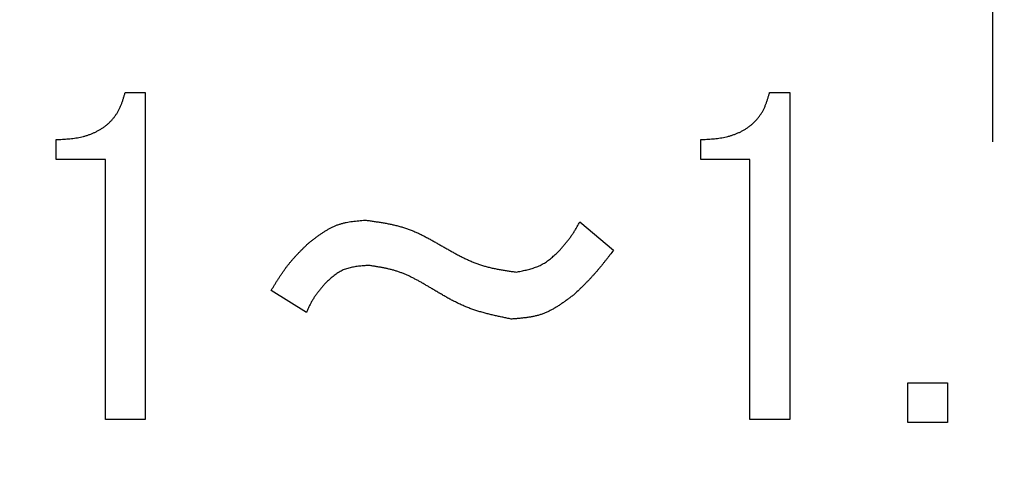
# Model space of a CAD drawing. Units: millimetres. Extents: x 0 to 1741, y -2 to 1188.
# Drawn here: x 430 to 439, y 537 to 541 of the extents above; entities that cross this region are included whole.
import ezdxf

# ---------------------------------------------------------------- set-up
doc = ezdxf.new("R2010")
doc.units = ezdxf.units.MM
doc.header["$LTSCALE"] = 0.739413
doc.linetypes.add('CENTER', pattern=[50.8, 31.75, -6.35, 6.35, -6.35])
doc.layers.add('NoLayerName_001', color=7, linetype='Continuous')
doc.styles.get("Standard").update_dxf_attribs({"font": 'txt', "bigfont": 'extfont2'})
doc.dimstyles.get("Standard").update_dxf_attribs({"dimtxt": 2.5, "dimasz": 2.5, "dimexe": 1.25, "dimexo": 0.625, "dimtad": 1, "dimzin": 0, "dimdsep": 46, "dimtxsty": 'Standard', "dimcen": 2.5, "dimadec": 0, "dimazin": 0, "dimtfac": 0.75, "dimtmove": 0, "dimatfit": 3, "dimfxl": 1, "dimarcsym": 0})

# ---------------------------------------------------------------- blocks, each defined once
blk = doc.blocks.new('_OPEN30')
at = {"color": 0, "linetype": 'ByBlock', "lineweight": -2}
for p, q in [((-1, 0.267949), (0, 0)), ((0, 0), (-1, -0.267949)), ((0, 0), (-1, 0))]:
    blk.add_line(p, q, dxfattribs=at)
blk = doc.blocks.new('*D22')
at = {"layer": 'Defpoints', "color": 0}
for p in [(424.1847, 896.3347), (418.1847, 396.3347), (817.8929, 396.3347)]:
    blk.add_point(p, dxfattribs=at)
at = {"layer": 'NoLayerName_001', "color": 0, "linetype": 'Continuous', "lineweight": 25}
for p, q in [((424.9847, 896.3347), (829.0929, 896.3347)), ((817.8929, 890.3347), (817.8929, 402.3347)), ((418.9847, 396.3347), (829.0929, 396.3347))]:
    blk.add_line(p, q, dxfattribs=at)
at = {"layer": 'NoLayerName_001', "color": 0, "lineweight": 25, "xscale": 6, "yscale": 6, "zscale": 6}
for p, rotation in [((817.8929, 896.3347), 90), ((817.8929, 396.3347), 270)]:
    blk.add_blockref('_OPEN30', p, dxfattribs=dict(at, rotation=rotation))
at = {"layer": 'NoLayerName_001', "color": 0, "lineweight": 25, "insert": (807.7669, 646.6868), "char_height": 12, "attachment_point": 5, "rotation": 90}
blk.add_mtext('(500)', dxfattribs=at)
blk = doc.blocks.new('*D23')
at = {"layer": 'Defpoints', "color": 0}
for p in [(194.906, 687.3347), (438.6738, 687.3347), (438.6847, 496.3347)]:
    blk.add_point(p, dxfattribs=at)
at = {"layer": 'NoLayerName_001', "color": 0, "linetype": 'Continuous', "lineweight": 25}
for p, q in [((437.9338, 687.3347), (184.546, 687.3347)), ((194.906, 501.8847), (194.906, 681.7847)), ((437.9447, 496.3347), (184.546, 496.3347))]:
    blk.add_line(p, q, dxfattribs=at)
at = {"layer": 'NoLayerName_001', "color": 0, "lineweight": 25, "xscale": 5.550000000000001, "yscale": 5.550000000000001, "zscale": 5.550000000000001}
for p, rotation in [((194.906, 687.3347), 90), ((194.906, 496.3347), 270)]:
    blk.add_blockref('_OPEN30', p, dxfattribs=dict(at, rotation=rotation))
at = {"layer": 'NoLayerName_001', "color": 0, "lineweight": 25, "insert": (185.5395, 591.8208), "char_height": 11.1, "attachment_point": 5, "rotation": 90}
blk.add_mtext('%%c191', dxfattribs=at)

msp = doc.modelspace()

# ---------------------------------------------------------------- linework, layer by layer
at = {"layer": 'NoLayerName_001', "color": 173, "linetype": 'CENTER', "lineweight": 25}
msp.add_line((438.6847, 390.0441), (438.6847, 901.1075), dxfattribs=at)
at = {"layer": 'NoLayerName_001', "color": 7, "linetype": 'Continuous', "lineweight": 25}
for p, q in [((430.7991, 540.7398), (430.9821, 540.7398)), ((430.9821, 540.7398), (430.9821, 537.7664)), ((436.6567, 540.7398), (436.8398, 540.7398)), ((436.8398, 540.7398), (436.8398, 537.7664)), ((430.1737, 540.1325), (430.1737, 540.3127)), ((436.0313, 540.1325), (436.0313, 540.3127)), ((430.6211, 540.1325), (430.1737, 540.1325)), ((430.6211, 537.7664), (430.6211, 540.1325)), ((436.4787, 540.1325), (436.0313, 540.1325)), ((436.4787, 537.7664), (436.4787, 540.1325)), ((434.933, 539.5652), (435.2381, 539.3059)), ((432.4465, 538.7415), (432.1262, 538.9398)), ((437.9126, 537.7398), (437.9126, 538.1008)), ((437.9126, 538.1008), (438.2737, 538.1008)), ((438.2737, 538.1008), (438.2737, 537.7398)), ((430.9821, 537.7664), (430.6211, 537.7664)), ((436.8398, 537.7664), (436.4787, 537.7664)), ((438.2737, 537.7398), (437.9126, 537.7398))]:
    msp.add_line(p, q, dxfattribs=at)
at = {"layer": 'NoLayerName_001', "color": 173, "linetype": 'Continuous', "lineweight": 50}
msp.add_arc((438.6847, 591.8347), 79.4928, 91.440359, 261.170704, dxfattribs=at)
at = {"layer": 'NoLayerName_001', "color": 7, "linetype": 'Continuous', "lineweight": 25}
for points, knots in [([(430.1737, 540.3127), (430.1829, 540.3131), (430.2013, 540.3139), (430.229, 540.3153), (430.2566, 540.317), (430.2842, 540.3191), (430.3116, 540.3217), (430.339, 540.3251), (430.3663, 540.3293), (430.3934, 540.3345), (430.4203, 540.3408), (430.447, 540.3483), (430.4734, 540.357), (430.4993, 540.3669), (430.5248, 540.3781), (430.5497, 540.3906), (430.5739, 540.4043), (430.5973, 540.4194), (430.6198, 540.4358), (430.6413, 540.4535), (430.6618, 540.4725), (430.681, 540.4927), (430.6989, 540.5139), (430.7154, 540.5362), (430.7304, 540.5594), (430.7436, 540.5836), (430.7553, 540.6085), (430.7656, 540.634), (430.7749, 540.66), (430.7834, 540.6864), (430.7914, 540.7131), (430.7965, 540.7309), (430.7991, 540.7398)], [0, 0, 0, 0, 0.0277055, 0.0553969, 0.0830624, 0.1106942, 0.1382914, 0.1658616, 0.1934233, 0.2210083, 0.2486602, 0.2763862, 0.3041589, 0.3319556, 0.3597604, 0.3875653, 0.4153709, 0.4431874, 0.4710355, 0.4989245, 0.5268193, 0.5546816, 0.5824782, 0.6101836, 0.6377819, 0.6652742, 0.6927353, 0.7202536, 0.7478725, 0.7755985, 0.8034109, 0.831271, 0.831271, 0.831271, 0.831271]), ([(436.0313, 540.3127), (436.0405, 540.3131), (436.059, 540.3139), (436.0866, 540.3153), (436.1142, 540.317), (436.1418, 540.3191), (436.1693, 540.3217), (436.1966, 540.3251), (436.2239, 540.3293), (436.251, 540.3345), (436.2779, 540.3408), (436.3046, 540.3483), (436.331, 540.357), (436.357, 540.3669), (436.3824, 540.3781), (436.4073, 540.3906), (436.4315, 540.4043), (436.4549, 540.4194), (436.4774, 540.4358), (436.499, 540.4535), (436.5194, 540.4725), (436.5387, 540.4927), (436.5566, 540.5139), (436.5731, 540.5362), (436.588, 540.5594), (436.6012, 540.5836), (436.6129, 540.6085), (436.6232, 540.634), (436.6325, 540.66), (436.641, 540.6864), (436.649, 540.7131), (436.6541, 540.7309), (436.6567, 540.7398)], [0, 0, 0, 0, 0.0277055, 0.0553969, 0.0830624, 0.1106942, 0.1382914, 0.1658616, 0.1934233, 0.2210083, 0.2486603, 0.2763863, 0.304159, 0.3319556, 0.3597605, 0.3875654, 0.415371, 0.4431875, 0.4710355, 0.4989245, 0.5268194, 0.5546816, 0.5824783, 0.6101837, 0.637782, 0.6652743, 0.6927354, 0.7202537, 0.7478726, 0.7755986, 0.8034111, 0.8312711, 0.8312711, 0.8312711, 0.8312711]), ([(432.4618, 539.3669), (432.4695, 539.373), (432.4848, 539.3851), (432.5079, 539.4031), (432.5311, 539.4208), (432.5545, 539.4382), (432.5781, 539.4549), (432.6019, 539.471), (432.6261, 539.4862), (432.6507, 539.5005), (432.6756, 539.5137), (432.7011, 539.5256), (432.7272, 539.5361), (432.7538, 539.5451), (432.781, 539.5526), (432.8086, 539.5589), (432.8366, 539.5641), (432.865, 539.5684), (432.8936, 539.5721), (432.9225, 539.5752), (432.9514, 539.5779), (432.9708, 539.5796), (432.9804, 539.5805)], [0, 0, 0, 0, 0.0293447, 0.0586458, 0.0878614, 0.1169542, 0.1458933, 0.1746565, 0.2032329, 0.2316257, 0.2598546, 0.2879587, 0.3159991, 0.34406, 0.3722246, 0.4005465, 0.4290518, 0.4577435, 0.486606, 0.5156089, 0.5447113, 0.5738651, 0.5738651, 0.5738651, 0.5738651]), ([(432.9804, 539.5805), (432.9926, 539.5788), (433.017, 539.5754), (433.0535, 539.5702), (433.0899, 539.5648), (433.1262, 539.559), (433.1623, 539.5528), (433.1983, 539.5459), (433.2339, 539.5384), (433.2693, 539.53), (433.3044, 539.5206), (433.3391, 539.5102), (433.3734, 539.4986), (433.4072, 539.4857), (433.4406, 539.4716), (433.4736, 539.4564), (433.5063, 539.4403), (433.5388, 539.4235), (433.571, 539.4061), (433.603, 539.3882), (433.635, 539.37), (433.6562, 539.3578), (433.6669, 539.3517)], [0, 0, 0, 0, 0.0368999, 0.0737752, 0.1106025, 0.147361, 0.1840335, 0.220608, 0.2570788, 0.293448, 0.3297271, 0.3659378, 0.4021139, 0.4383018, 0.4745469, 0.5108788, 0.547312, 0.5838485, 0.6204799, 0.6571897, 0.693955, 0.730749, 0.730749, 0.730749, 0.730749]), ([(434.7499, 539.3059), (434.7534, 539.3099), (434.7603, 539.318), (434.7707, 539.3301), (434.781, 539.3423), (434.7913, 539.3545), (434.8015, 539.3667), (434.8115, 539.3791), (434.8214, 539.3915), (434.8312, 539.4041), (434.8408, 539.4167), (434.8501, 539.4296), (434.8592, 539.4425), (434.8681, 539.4557), (434.8767, 539.469), (434.8852, 539.4825), (434.8934, 539.4961), (434.9015, 539.5098), (434.9095, 539.5236), (434.9174, 539.5374), (434.9252, 539.5513), (434.9304, 539.5606), (434.933, 539.5652)], [0, 0, 0, 0, 0.0159547, 0.0319066, 0.0478528, 0.063791, 0.0797191, 0.0956358, 0.1115403, 0.1274331, 0.1433153, 0.1591896, 0.1750598, 0.1909314, 0.2068095, 0.2226976, 0.2385976, 0.2545096, 0.2704326, 0.2863649, 0.3023036, 0.3182458, 0.3182458, 0.3182458, 0.3182458]), ([(432.1262, 538.9398), (432.131, 538.9476), (432.1405, 538.9632), (432.1547, 538.9865), (432.1691, 539.0098), (432.1837, 539.033), (432.1984, 539.056), (432.2133, 539.0788), (432.2286, 539.1014), (432.2442, 539.1237), (432.2601, 539.1457), (432.2765, 539.1674), (432.2933, 539.1887), (432.3107, 539.2096), (432.3285, 539.2301), (432.3468, 539.2503), (432.3654, 539.2702), (432.3843, 539.2898), (432.4035, 539.3093), (432.4228, 539.3286), (432.4423, 539.3478), (432.4553, 539.3605), (432.4618, 539.3669)], [0, 0, 0, 0, 0.0273824, 0.0547572, 0.0821171, 0.1094556, 0.1367675, 0.1640491, 0.1912986, 0.2185168, 0.2457071, 0.2728763, 0.3000348, 0.3271966, 0.3543759, 0.3815819, 0.4088191, 0.4360882, 0.4633867, 0.4907095, 0.5180496, 0.5453986, 0.5453986, 0.5453986, 0.5453986]), ([(433.6669, 539.3517), (433.6776, 539.3455), (433.699, 539.3331), (433.7312, 539.3147), (433.7635, 539.2965), (433.7959, 539.2786), (433.8285, 539.2612), (433.8613, 539.2444), (433.8943, 539.2283), (433.9276, 539.2131), (433.9612, 539.1987), (433.9952, 539.1855), (434.0295, 539.1734), (434.0644, 539.1627), (434.0996, 539.1531), (434.1352, 539.1447), (434.1711, 539.1371), (434.2073, 539.1303), (434.2436, 539.1241), (434.2801, 539.1183), (434.3167, 539.1129), (434.3411, 539.1094), (434.3533, 539.1076)], [0, 0, 0, 0, 0.0371409, 0.0742576, 0.1113271, 0.1483286, 0.1852454, 0.2220655, 0.2587833, 0.2954008, 0.3319288, 0.3683888, 0.4048138, 0.441249, 0.4777399, 0.514316, 0.550992, 0.58777, 0.624642, 0.6615914, 0.6985959, 0.7356288, 0.7356288, 0.7356288, 0.7356288]), ([(434.3533, 539.1076), (434.3609, 539.1091), (434.376, 539.112), (434.3987, 539.1166), (434.4212, 539.1213), (434.4436, 539.1264), (434.4658, 539.1318), (434.4877, 539.1378), (434.5093, 539.1444), (434.5305, 539.1517), (434.5513, 539.1598), (434.5716, 539.1688), (434.5914, 539.1789), (434.6106, 539.1901), (434.6292, 539.2023), (434.6474, 539.2155), (434.6651, 539.2294), (434.6825, 539.2439), (434.6996, 539.259), (434.7165, 539.2744), (434.7332, 539.2901), (434.7444, 539.3006), (434.7499, 539.3059)], [0, 0, 0, 0, 0.0231478, 0.0462625, 0.0693128, 0.0922704, 0.115112, 0.1378211, 0.1603896, 0.1828201, 0.2051277, 0.2273424, 0.2495107, 0.2716962, 0.2939609, 0.3163445, 0.3388663, 0.3615282, 0.3843185, 0.4072142, 0.4301845, 0.4531935, 0.4531935, 0.4531935, 0.4531935]), ([(435.2381, 539.3059), (435.2273, 539.2919), (435.2112, 539.2708), (435.1895, 539.2428), (435.1732, 539.2218), (435.1568, 539.201), (435.1403, 539.1803), (435.1236, 539.1597), (435.1067, 539.1393), (435.0896, 539.119), (435.0723, 539.099), (435.0547, 539.0792), (435.0368, 539.0596), (435.0187, 539.0403), (435.0004, 539.0212), (434.9818, 539.0023), (434.9631, 538.9835), (434.9442, 538.9649), (434.919, 538.9401), (434.8999, 538.9216), (434.8872, 538.9093)], [0, 0, 0, 0, 0.0531029, 0.079648, 0.1061858, 0.1327144, 0.1592328, 0.1857402, 0.2122369, 0.2387242, 0.2652042, 0.2916806, 0.3181581, 0.3446416, 0.3711341, 0.3976373, 0.4241513, 0.4506754, 0.4772077, 0.5302873, 0.5302873, 0.5302873, 0.5302873]), ([(433.0109, 539.1686), (433.0033, 539.168), (432.9881, 539.1669), (432.9653, 539.1651), (432.9426, 539.163), (432.92, 539.1606), (432.8977, 539.1577), (432.8757, 539.1541), (432.854, 539.1498), (432.8327, 539.1446), (432.8118, 539.1384), (432.7915, 539.1311), (432.7717, 539.1226), (432.7525, 539.1126), (432.7339, 539.1014), (432.7159, 539.0891), (432.6983, 539.0758), (432.6811, 539.0617), (432.6641, 539.0471), (432.6474, 539.0319), (432.6308, 539.0165), (432.6198, 539.006), (432.6143, 539.0008)], [0, 0, 0, 0, 0.0229447, 0.0458423, 0.0686479, 0.0913212, 0.1138284, 0.1361451, 0.1582589, 0.1801728, 0.2019075, 0.2235053, 0.2450328, 0.2665819, 0.288244, 0.3100777, 0.3321113, 0.3543476, 0.3767692, 0.3993429, 0.4220241, 0.4447609, 0.4447609, 0.4447609, 0.4447609]), ([(433.5906, 538.9551), (433.5816, 538.9604), (433.5636, 538.9712), (433.5365, 538.9873), (433.5093, 539.0031), (433.482, 539.0187), (433.4546, 539.0338), (433.427, 539.0484), (433.3992, 539.0625), (433.3712, 539.0758), (433.3428, 539.0883), (433.3141, 539.0999), (433.2851, 539.1104), (433.2556, 539.1198), (433.2258, 539.1282), (433.1957, 539.1357), (433.1653, 539.1424), (433.1347, 539.1484), (433.1039, 539.1539), (433.073, 539.159), (433.042, 539.1639), (433.0213, 539.167), (433.0109, 539.1686)], [0, 0, 0, 0, 0.0315161, 0.0630109, 0.0944641, 0.1258575, 0.1571762, 0.1884098, 0.2195532, 0.2506082, 0.2815845, 0.3125007, 0.343386, 0.3742803, 0.4052237, 0.436242, 0.4673485, 0.4985448, 0.5298239, 0.5611712, 0.592567, 0.6239879, 0.6239879, 0.6239879, 0.6239879]), ([(432.6143, 539.0008), (432.611, 538.9969), (432.6042, 538.9889), (432.5942, 538.977), (432.5842, 538.9651), (432.5743, 538.9531), (432.5645, 538.941), (432.5549, 538.9288), (432.5454, 538.9165), (432.5362, 538.9041), (432.5273, 538.8914), (432.5186, 538.8787), (432.5102, 538.8657), (432.5022, 538.8524), (432.4946, 538.839), (432.4872, 538.8254), (432.48, 538.8117), (432.4731, 538.7978), (432.4663, 538.7838), (432.4596, 538.7697), (432.4531, 538.7556), (432.4487, 538.7462), (432.4465, 538.7415)], [0, 0, 0, 0, 0.0155972, 0.0311892, 0.0467711, 0.0623382, 0.0778872, 0.0934154, 0.1089215, 0.1244062, 0.1398717, 0.1553226, 0.170766, 0.1862115, 0.2016689, 0.2171445, 0.2326415, 0.2481605, 0.2636996, 0.2792554, 0.294823, 0.3103968, 0.3103968, 0.3103968, 0.3103968]), ([(434.3076, 538.6805), (434.2948, 538.6831), (434.2694, 538.6884), (434.2313, 538.6965), (434.1933, 538.7048), (434.1554, 538.7134), (434.1177, 538.7224), (434.0802, 538.7319), (434.043, 538.7422), (434.006, 538.7531), (433.9694, 538.765), (433.9332, 538.7778), (433.8974, 538.7916), (433.862, 538.8067), (433.8271, 538.8229), (433.7926, 538.84), (433.7585, 538.8579), (433.7246, 538.8765), (433.6909, 538.8957), (433.6574, 538.9153), (433.624, 538.9351), (433.6017, 538.9484), (433.5906, 538.9551)], [0, 0, 0, 0, 0.0389643, 0.0779089, 0.1168149, 0.1556657, 0.1944475, 0.2331506, 0.2717707, 0.3103096, 0.3487763, 0.3871885, 0.4255732, 0.4639675, 0.5024077, 0.5409174, 0.5795082, 0.6181817, 0.6569313, 0.6957437, 0.7346006, 0.7734805, 0.7734805, 0.7734805, 0.7734805]), ([(434.8872, 538.9093), (434.8786, 538.9027), (434.8613, 538.8895), (434.8354, 538.8699), (434.8093, 538.8506), (434.7831, 538.8318), (434.7566, 538.8135), (434.7298, 538.7961), (434.7027, 538.7796), (434.6752, 538.7641), (434.6472, 538.7499), (434.6187, 538.7371), (434.5896, 538.7259), (434.5598, 538.7163), (434.5295, 538.7084), (434.4987, 538.7018), (434.4675, 538.6965), (434.436, 538.6921), (434.4041, 538.6885), (434.372, 538.6855), (434.3398, 538.6829), (434.3183, 538.6813), (434.3076, 538.6805)], [0, 0, 0, 0, 0.0325932, 0.0651381, 0.0975888, 0.1299039, 0.1620493, 0.1940006, 0.2257458, 0.2572884, 0.2886504, 0.3198748, 0.3510294, 0.382207, 0.4134993, 0.4449653, 0.4766337, 0.5085078, 0.5405702, 0.5727875, 0.6051145, 0.6374983, 0.6374983, 0.6374983, 0.6374983])]:
    msp.add_open_spline(points, degree=3, knots=knots, dxfattribs=at)

# ---------------------------------------------------------------- dimensions: what is measured, and where the dimension line sits
for base, p1, p2, angle, override, picture, middle in [((817.8929, 396.3347), (424.1847, 896.3347), (418.1847, 396.3347), 270, {"dimtxt": 12, "dimasz": 6, "dimexe": 11.2, "dimexo": 0.8, "dimgap": 4, "dimzin": 8, "dimpost": '(<>)', "dimblk": 'OPEN30', "dimclrd": 0, "dimclre": 0, "dimclrt": 0, "dimtp": 0, "dimtm": 0, "dimlwd": 25, "dimlwe": 25}, '*D22', (817.8929, 646.6868)), ((194.906, 687.3347), (438.6847, 496.3347), (438.6738, 687.3347), 90, {"dimtxt": 11.1, "dimasz": 5.55, "dimexe": 10.36, "dimexo": 0.74, "dimgap": 3.7, "dimzin": 8, "dimpost": '%%c<>', "dimblk": 'OPEN30', "dimclrd": 0, "dimclre": 0, "dimclrt": 0, "dimtp": 0, "dimtm": 0, "dimlwd": 25, "dimlwe": 25}, '*D23', (194.906, 591.8208))]:
    dim = msp.add_linear_dim(base=base, p1=p1, p2=p2, angle=angle, dimstyle='Standard', override=override, dxfattribs=at)
    dim.commit()
    dim.dimension.update_dxf_attribs({"geometry": picture, "text_midpoint": middle, "dimtype": 160})

doc.saveas('drawing.dxf')
